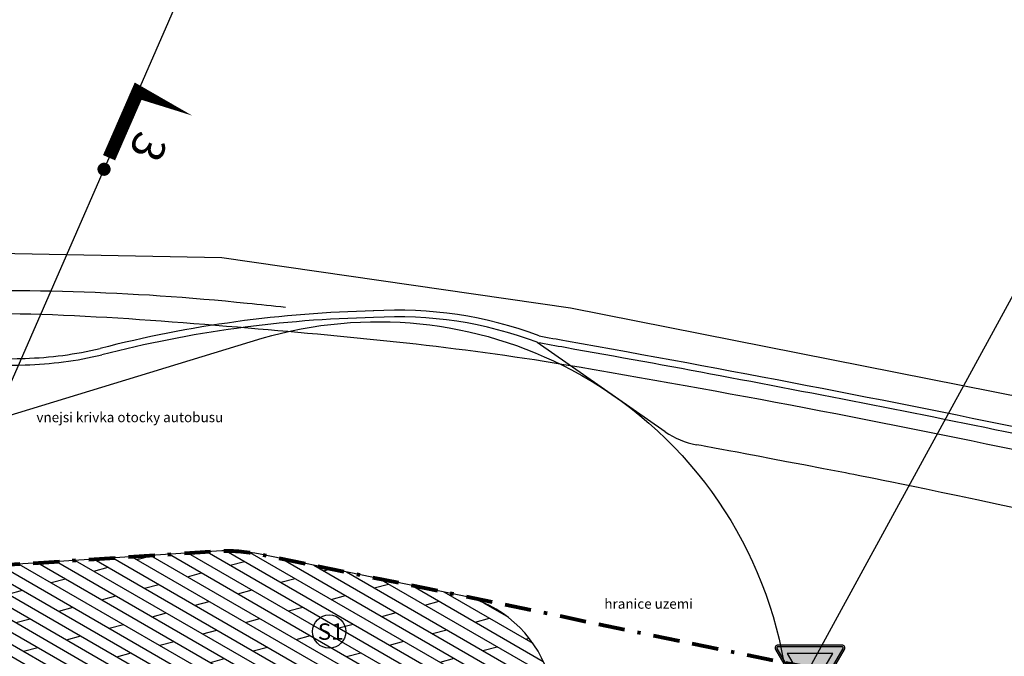
# Model space of a CAD drawing. Units: millimetres. Extents: x -764 to 609, y 11 to 510.
# Drawn here: x 75 to 105, y 303 to 322 of the extents above; entities that cross this region are included whole.
import ezdxf
from ezdxf.enums import TextEntityAlignment as Align
from ezdxf.lldxf.tags import DXFTag

# ---------------------------------------------------------------- set-up
doc = ezdxf.new("R2010")
doc.units = ezdxf.units.MM
doc.header["$LTSCALE"] = 0.2
doc.linetypes.add('BORDER', pattern=[1.75, 0.5, -0.25, 0.5, -0.25, 0, -0.25])
for name, color, linetype in [('_Kpro_TDZ - navrhované', 1, 'Continuous'), ('beschriftung', 6, 'Continuous'), ('beschriftung_schnitt', 6, 'Continuous'), ('linien', 7, 'Continuous'), ('linien_bestand', 7, 'HIDDEN2')]:
    doc.layers.add(name, color=color, linetype=linetype)
doc.layers.add('linien_schleppkurve', color=7, linetype='Continuous', true_color=0x575757)
doc.layers.add('schr_pflasterung', color=7, linetype='Continuous', true_color=0x3b3b3b)
doc.styles.add('beschriftung', font='monos.ttf')
doc.styles.get("Standard").update_dxf_attribs({"font": 'simplex.shx', "width": 0.8})
tags = doc.linetypes.add('HIDDEN2', pattern=[4.7625, 3.175, -1.5875]).pattern_tags.tags
tags[6:7] = [DXFTag(74, 4), DXFTag(75, 0), DXFTag(340, '0'), DXFTag(46, 0.0), DXFTag(50, 0.0), DXFTag(44, 0.0), DXFTag(45, 0.0)]
tags[4:5] = [DXFTag(74, 4), DXFTag(75, 0), DXFTag(340, '0'), DXFTag(46, 0.0), DXFTag(50, 0.0), DXFTag(44, 0.0), DXFTag(45, 0.0)]

# ---------------------------------------------------------------- blocks, each defined once
blk = doc.blocks.new('C1A')
at = {"layer": '_Kpro_TDZ - navrhované'}
h = blk.add_hatch(color=255, dxfattribs=at)
edge = h.paths.add_edge_path()
edge.add_line((38.8, 73.7), (-39, 73.7))
edge.add_arc((-39, 70.2), 3.5, 90, 210.2509)
edge.add_line((-42, 68.5), (-3.1, 1.8))
edge.add_arc((-0.1, 3.5), 3.5, 210.2509, 329.7491)
edge.add_line((2.9, 1.8), (41.8, 68.5))
edge.add_arc((38.8, 70.2), 3.5, 329.7491, 450)
at = {"layer": '_Kpro_TDZ - navrhované', "linetype": 'Continuous'}
h = blk.add_hatch(color=1, dxfattribs=at)
h.paths.add_polyline_path([(40.1, 69.5, 0.578811), (38.8, 71.7), (-39, 71.7, 0.578811), (-40.3, 69.5), (-1.4, 2.8, 0.574435), (1.2, 2.8)])
h.paths.add_polyline_path([(-0.1, 16.4), (-27.7, 63.7), (27.5, 63.7)], flags=16)
at = {"layer": '_Kpro_TDZ - navrhované', "color": 7}
blk.add_lwpolyline([(38.8, 73.7), (-39, 73.7, 0.578811), (-42, 68.5), (-3.1, 1.8, 0.574435), (2.9, 1.8), (41.8, 68.5, 0.578811)], format="xyb", close=True, dxfattribs=at)
at = {"layer": '_Kpro_TDZ - navrhované', "color": 1}
blk.add_lwpolyline([(38.8, 71.7), (-39, 71.7, 0.578811), (-40.3, 69.5), (-1.4, 2.8, 0.574435), (1.2, 2.8), (40.1, 69.5, 0.578811)], format="xyb", close=True, dxfattribs=at)
blk.add_lwpolyline([(27.5, 63.7), (-27.7, 63.7), (-0.1, 16.4)], close=True, dxfattribs=at)

msp = doc.modelspace()

# ---------------------------------------------------------------- hatches: boundary and pattern name
at = {"layer": 'schr_pflasterung'}
h = msp.add_hatch(dxfattribs=at)
h.set_pattern_fill('DOLMIT', color=256, scale=0.05, angle=330, style=0)
h.paths.add_polyline_path([(90.973, 302.116, 0.261908), (88.345, 304.439), (82.256, 305.69, 0.066947), (80.927, 305.782), (59.059, 304.364), (58.997, 304.248), (67.531, 299.71), (73.393, 296.593, 0.122786), (78.087, 295.423), (85.861, 295.423, 0.494556)])

# ---------------------------------------------------------------- linework, layer by layer
at = {"layer": 'beschriftung'}
msp.add_circle((84.347, 303.341), 0.504, dxfattribs=at)
at = {"layer": 'beschriftung_schnitt'}
msp.add_lwpolyline([(80.197, 319.006, 0, 0.4, 0), (78.54, 319.73, 0.4, 0.4, 0), (77.667, 317.73, 0.4, 0.4, 0)], format="xyseb", dxfattribs=at)
at = {"layer": 'beschriftung_schnitt', "const_width": 0.2}
msp.add_lwpolyline([(77.414, 317.379, 1), (77.614, 317.379, 1)], format="xyb", close=True, dxfattribs=at)
at = {"layer": 'defpoints'}
for p, q in [((22.627, 191.653), (87.239, 339.655)), ((119.325, 339.655), (38.59, 191.616))]:
    msp.add_line(p, q, dxfattribs=at)
at = {"layer": 'linien'}
for p, q in [((71.699, 314.884), (81.089, 314.704)), ((81.089, 314.704), (91.669, 313.174)), ((91.669, 313.174), (106.249, 310.284)), ((94.542, 309.41), (90.661, 312.124)), ((80.927, 305.782), (59.059, 304.364)), ((88.345, 304.439), (82.256, 305.69))]:
    msp.add_line(p, q, dxfattribs=at)
at = {"layer": 'linien', "linetype": 'BORDER', "lineweight": 80, "ltscale": 8, "flags": 128}
msp.add_lwpolyline([(61.246, 254.802), (53.207, 240.041), (51.233, 241.164), (47.225, 233.849), (48.24, 233.271), (45.144, 227.62), (46.104, 227.077), (42.633, 220.742), (32.233, 227.178), (30.946, 223.974), (27.273, 217.298), (18.482, 221.241), (7.009, 227.794), (1.205, 231.145), (7.728, 242.444), (6.382, 243.295, 0.079376), (8.019, 244.104), (9.719, 246.094), (19.249, 257.219), (21.123, 260.582), (27.41, 271.844), (28.218, 273.295), (30.996, 278.738), (30.429, 280.984), (30.289, 284.004), (29.349, 286.974), (27.769, 289.914), (24.269, 295.304), (23.409, 296.384), (22.341, 298.356), (19.639, 303.344), (9.53, 310.317), (5.489, 313.104), (10.385, 318.561), (15.081, 316.503), (17.45, 315.466), (24.464, 312.749), (25.568, 312.353), (27.725, 311.612), (28.696, 311.274), (33.011, 309.894), (34.505, 309.444), (35.616, 309.131), (39.082, 308.156), (39.907, 307.95), (44.749, 306.744), (45.672, 306.501), (51.013, 305.095), (59.059, 304.364), (80.927, 305.782, -0.066947), (82.256, 305.69), (88.345, 304.439), (98.142, 302.404), (99.715, 302.105), (104.841, 301.051), (104.879, 300.661), (104.94, 300.035), (104.989, 299.535), (105.041, 298.997), (105.08, 298.606), (105.137, 298.019), (105.999, 289.187), (107.134, 288.588), (109.333, 292.76), (119.387, 288.865), (118.316, 286.704), (115.576, 281.174), (107.356, 264.584), (111.78, 262.281), (109.239, 257.358), (132.722, 245.24), (138.173, 242.427), (137.271, 240.614), (132.594, 230.726), (104.904, 243.822), (99.525, 233.177), (85.19, 241.275), (69.334, 250.232)], format="xyb", close=True, dxfattribs=at)
at = {"layer": 'linien'}
for points in [[(47.532, 312.962), (57.53, 312.102), (63.175, 311.753), (67.38, 311.611, 0.009302), (75.117, 311.637, 0.009302)], [(50.953, 312.467), (57.516, 311.903), (63.166, 311.553), (67.375, 311.412, 0.0093), (75.117, 311.437, 0.0093)], [(90.714, 312.318, -0.001761), (91.544, 312.171, -0.007297), (106.132, 309.359, 0.005903), (122.942, 305.589)], [(90.661, 312.124, -0.001801), (91.509, 311.974, -0.002347), (96.209, 311.116)], [(96.209, 311.116, -0.004948), (106.089, 309.164, 0.005902), (122.9, 305.394)]]:
    msp.add_lwpolyline(points, format="xyb", dxfattribs=at)
for centre, radius, start, end in [((86.472, 276.66), 36.426, 91.2063, 104.4269), ((86.472, 276.66), 36.226, 91.2301, 104.4301), ((86.442, 301.058), 12.043, 69.2251, 93.6195), ((86.414, 300.873), 12.026, 69.3211, 93.4301), ((74.773, 323.079), 11.447, 271.6939, 283.2539), ((74.773, 323.079), 11.646, 271.6939, 283.2641), ((95.921, 311.382), 2.407, 235.0345, 259.6953), ((81.25, 300.792), 5, 78.3894, 93.7096), ((87.594, 300.941), 3.578, 19.1785, 77.8847)]:
    msp.add_arc(centre, radius, start, end, dxfattribs=at)
for points in [[(100.011, 308.16), (96.232, 308.879), (95.862, 308.947), (95.491, 309.014)], [(105.369, 307.053), (101.318, 307.904), (100.664, 308.033), (100.01, 308.16)]]:
    msp.add_open_spline(points, degree=3, dxfattribs=at)
at = {"layer": 'linien_bestand'}
msp.add_lwpolyline([(67.089, 313.374), (71.289, 313.624, -0.037586), (81.859, 313.314, -0.002447), (83.023, 313.195, -0.002447)], format="xyb", dxfattribs=at)
at = {"layer": 'linien_bestand', "linetype": 'HIDDEN2'}
msp.add_open_spline([(135.405, 301.562), (126.136, 304.284), (124.662, 304.544), (123.189, 304.804), (117.442, 305.818), (111.82, 307.445), (106.109, 308.654), (101.247, 309.683), (96.378, 310.619), (91.469, 311.444), (88.292, 311.978), (85.098, 312.284), (81.889, 312.554), (78.376, 312.849), (74.85, 313.126), (71.339, 312.934), (69.918, 312.856), (68.498, 312.733), (67.079, 312.614), (65.037, 312.442), (63.007, 312.007), (60.959, 312.044), (59.285, 312.074), (57.61, 312.105), (55.936, 312.135)], degree=3, knots=[0, 0, 0, 0, 0.06187, 0.06187, 0.06187, 0.303222, 0.303222, 0.303222, 0.508664, 0.508664, 0.508664, 0.641606, 0.641606, 0.641606, 0.78713, 0.78713, 0.78713, 0.846019, 0.846019, 0.846019, 0.930747, 0.930747, 0.930747, 1, 1, 1, 1], dxfattribs=at)
at = {"layer": 'linien_schleppkurve', "linetype": 'HIDDEN2'}
msp.add_lwpolyline([(70.026, 308.492), (82.314, 312.247, -0.195769), (91.697, 311.288, -0.231236), (98.142, 302.404, -0.231236)], format="xyb", dxfattribs=at)

# ---------------------------------------------------------------- block references
at = {"layer": '_Kpro_TDZ - navrhované', "xscale": 0.02500000000000568, "yscale": 0.02500000000000568, "zscale": 0.025}
msp.add_blockref('C1A', (98.939, 301.087), dxfattribs=at)

# ---------------------------------------------------------------- texts
at = {"layer": 'beschriftung', "style": 'beschriftung'}
msp.add_text('3', height=1, rotation=246.4158, dxfattribs=at).set_placement((78.552, 318.602))
msp.add_text('S1', height=0.5, dxfattribs=at).set_placement((84.393, 303.341), align=Align.MIDDLE_CENTER)
at = {"layer": 'beschriftung', "char_height": 0.3, "attachment_point": 1}
for s, insert, width in [('vnejsi krivka otocky autobusu ', (75.462, 309.999), 9.35045), ('hranice uzemi', (92.696, 304.335), 4.47693)]:
    msp.add_mtext(s, dxfattribs=dict(at, insert=insert, width=width))

doc.saveas('drawing.dxf')
